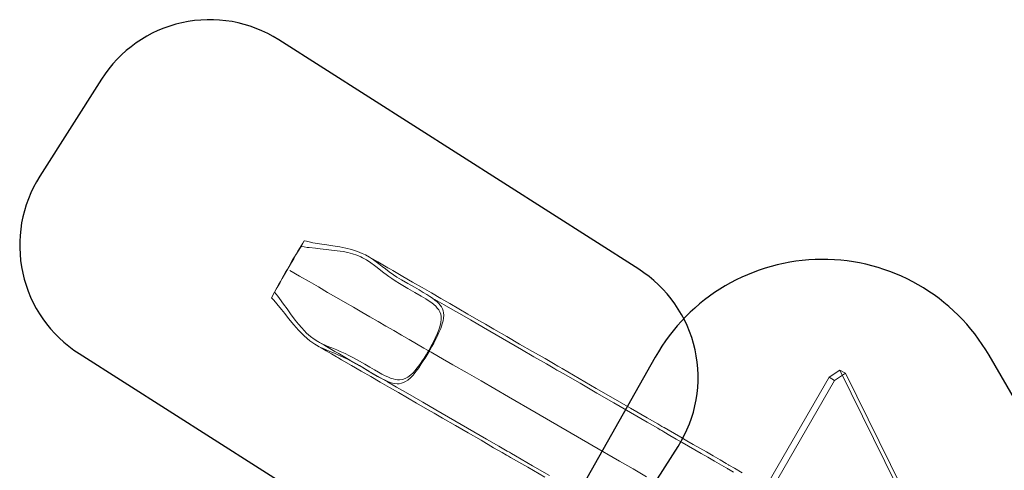
# Model space of a CAD drawing. Units: millimetres. Extents: x -7673 to 407407, y -3372 to 10997.
# Drawn here: x -7533 to 138, y 7349 to 10857 of the extents above; entities that cross this region are included whole.
import ezdxf

# ---------------------------------------------------------------- set-up
doc = ezdxf.new("R2010")
doc.units = ezdxf.units.MM
doc.layers.add('Opvangzone', color=7, linetype='Continuous', true_color=0x00a19a)
doc.layers.add('Toestel 2D', color=7, linetype='Continuous', lineweight=20)

# ---------------------------------------------------------------- blocks, each defined once
blk = doc.blocks.new('WP-P117')
at = {"layer": 'Opvangzone'}
blk.add_lwpolyline([(-2710.3, 8915), (-5514.6, 10700.5, 0.414214), (-6895.2, 10394), (-7376.4, 9638.4, 0.414214), (-7069.9, 8257.8), (-4265.6, 6472.3, 0.414214), (-2885, 6778.7), (-2403.9, 7534.4, 0.414214)], format="xyb", close=True, dxfattribs=at)
blk.add_lwpolyline([(10688.9, 3768.7), (8863.9, 5609.8, 0.130558), (8199.4, 5999.3), (5694.6, 6693.9, 0.065682), (5306, 6748.4), (2917.8, 6767.8, 0.128822), (2180.7, 6581.1), (1028, 5944.9), (1041, 6488.8), (20.1, 8244.8, 0.579318), (-2582.4, 8229.3), (-3364.1, 6847, 0.136725), (-3557.8, 6065.4), (-3476, 3232.1), (-3472.4, 1837.4, 0.379242), (-2149.5, 351.8), (-758.9, 186.5, 0.241809), (525.7, 664.5), (2267.8, 2572.1), (3392.6, 3232), (4989.2, 3205), (6689.2, 2772.6), (8170.1, 1273.5, 0.415493), (10296, 1265.2)], format="xyb", dxfattribs=at)
at = {"layer": 'Toestel 2D'}
for p, q in [((-5339.9, 9091.8), (-5315.8, 9135.3)), ((-5315.8, 9135.3), (-5314.6, 9135.3)), ((-5314.6, 9135.3), (-5297.6, 9131.7)), ((-5297.6, 9131.7), (-5278.3, 9126.8)), ((-5317, 9088.2), (-5339.9, 9091.8)), ((-5294, 9084.5), (-5317, 9088.2)), ((-5278.3, 9083.3), (-5294, 9084.5)), ((-5278.3, 9126.8), (-5249.3, 9120.8)), ((-5227.6, 9077.3), (-5278.3, 9083.3)), ((-5249.3, 9120.8), (-5197.4, 9112.3)), ((-5191.3, 9073.7), (-5227.6, 9077.3)), ((-5197.4, 9112.3), (-5140.6, 9103.9)), ((-5144.2, 9068.8), (-5191.3, 9073.7)), ((-5082.6, 9061.6), (-5144.2, 9068.8)), ((-5140.6, 9103.9), (-5092.3, 9096.6)), ((-5092.3, 9096.6), (-5037.9, 9088.2)), ((-5013.8, 9051.9), (-5082.6, 9061.6)), ((-5037.9, 9088.2), (-4990.8, 9078.5)), ((-4990.8, 9078.5), (-4947.3, 9067.6)), ((-4947.3, 9067.6), (-4900.2, 9053.1)), ((-4900.2, 9053.1), (-4864, 9037.4)), ((-4975.1, 9043.5), (-5013.8, 9051.9)), ((-4938.9, 9033.8), (-4975.1, 9043.5)), ((-4906.3, 9022.9), (-4938.9, 9033.8)), ((-4876.1, 9010.9), (-4906.3, 9022.9)), ((-4861.6, 9003.6), (-4876.1, 9010.9)), ((-4864, 9037.4), (-4839.8, 9025.3)), ((-4831.4, 8986.7), (-4861.6, 9003.6)), ((-4839.8, 9025.3), (-4808.4, 9008.4)), ((-4797.5, 8964.9), (-4831.4, 8986.7)), ((-4808.4, 9008.4), (-4775.8, 8986.7)), ((-4775.8, 8986.7), (-4755.3, 8971)), ((-4768.5, 8943.2), (-4797.5, 8964.9)), ((-4748, 8927.5), (-4768.5, 8943.2)), ((-4755.3, 8971), (-4734.7, 8955.3)), ((-4719, 8904.5), (-4748, 8927.5)), ((-4734.7, 8955.3), (-4708.1, 8934.7)), ((-4694.9, 8885.2), (-4719, 8904.5)), ((-4708.1, 8934.7), (-4684, 8916.6)), ((-4684, 8916.6), (-4655, 8894.9)), ((-4677.9, 8873.1), (-4694.9, 8885.2)), ((-4657.4, 8857.4), (-4677.9, 8873.1)), ((-4634.5, 8841.7), (-4657.4, 8857.4)), ((-4655, 8894.9), (-4621.2, 8871.9)), ((-4606.7, 8823.6), (-4634.5, 8841.7)), ((-4621.2, 8871.9), (-4593.4, 8853.8)), ((-4572.8, 8803.1), (-4606.7, 8823.6)), ((-4593.4, 8853.8), (-4558.3, 8832.1)), ((-4558.3, 8832.1), (-4508.8, 8803.1)), ((-4508.8, 8765.6), (-4572.8, 8803.1)), ((-4508.8, 8803.1), (-4456.9, 8774.1)), ((-4454.5, 8734.2), (-4508.8, 8765.6)), ((-4456.9, 8774.1), (-4420.6, 8753.5)), ((-4420.6, 8753.5), (-4389.2, 8734.2)), ((-5570.7, 8691.9), (-5546.5, 8735.4)), ((-5570.7, 8690.7), (-5570.7, 8691.9)), ((-5569.4, 8689.5), (-5570.7, 8690.7)), ((-5567, 8687.1), (-5569.4, 8689.5)), ((-5563.4, 8683.5), (-5567, 8687.1)), ((-5556.2, 8675), (-5563.4, 8683.5)), ((-5540.5, 8658.1), (-5556.2, 8675)), ((-5546.5, 8735.4), (-5522.3, 8705.2)), ((-5522.3, 8705.2), (-5507.8, 8687.1)), ((-5507.8, 8687.1), (-5476.4, 8643.6)), ((-4403.7, 8705.2), (-4454.5, 8734.2)), ((-4368.7, 8684.7), (-4403.7, 8705.2)), ((-4389.2, 8734.2), (-4361.4, 8717.3)), ((-4343.3, 8666.6), (-4368.7, 8684.7)), ((-4361.4, 8717.3), (-4337.3, 8702.8)), ((-4337.3, 8702.8), (-4315.5, 8688.3)), ((-4315.5, 8688.3), (-4297.4, 8673.8)), ((-4297.7, 8679.6), (-4226.6, 8638.4)), ((-4297.4, 8673.8), (-4280.5, 8660.5)), ((-5529.6, 8646), (-5540.5, 8658.1)), ((-5492.1, 8600.1), (-5529.6, 8646)), ((-5468, 8569.9), (-5492.1, 8600.1)), ((-5476.4, 8643.6), (-5449.9, 8606.2)), ((-5449.9, 8606.2), (-5422.1, 8567.5)), ((-4321.6, 8652.1), (-4343.3, 8666.6)), ((-4305.9, 8638.8), (-4321.6, 8652.1)), ((-4291.4, 8626.7), (-4305.9, 8638.8)), ((-4279.3, 8612.2), (-4291.4, 8626.7)), ((-4280.5, 8660.5), (-4267.2, 8647.2)), ((-4268.4, 8598.9), (-4279.3, 8612.2)), ((-4260, 8582), (-4268.4, 8598.9)), ((-4267.2, 8647.2), (-4256.3, 8635.2)), ((-4256.3, 8635.2), (-4246.7, 8621.9)), ((-4246.7, 8621.9), (-4238.2, 8606.2)), ((-4238.2, 8606.2), (-4233.4, 8590.5)), ((-4226.6, 8638.4), (-4157.6, 8598.6)), ((-4157.6, 8598.6), (-4088.7, 8558.9)), ((-5437.8, 8531.3), (-5468, 8569.9)), ((-5396.7, 8481.7), (-5437.8, 8531.3)), ((-5422.1, 8567.5), (-5385.8, 8519.2)), ((-5385.8, 8519.2), (-5361.7, 8487.8)), ((-4252.7, 8563.9), (-4260, 8582)), ((-4250.3, 8545.8), (-4252.7, 8563.9)), ((-4251.5, 8498.7), (-4249.1, 8525.2)), ((-4249.1, 8525.2), (-4250.3, 8545.8)), ((-4229.8, 8533.7), (-4234.6, 8511.9)), ((-4233.4, 8590.5), (-4229.8, 8574.8)), ((-4229.8, 8574.8), (-4228.6, 8556.6)), ((-4228.6, 8556.6), (-4229.8, 8533.7)), ((-4088.7, 8558.9), (-4021.5, 8519.6)), ((-4021.5, 8519.6), (-3919.5, 8461.2)), ((-5361.7, 8440.7), (-5396.7, 8481.7)), ((-5361.7, 8487.8), (-5335.1, 8457.6)), ((-5317, 8394.8), (-5361.7, 8440.7)), ((-5335.1, 8457.6), (-5297.6, 8417.7)), ((-4276.9, 8417.7), (-4267.2, 8441.9)), ((-4267.2, 8441.9), (-4260, 8466)), ((-4252.7, 8454), (-4266, 8422.6)), ((-4260, 8466), (-4251.5, 8498.7)), ((-4240.6, 8489), (-4252.7, 8454)), ((-4234.6, 8511.9), (-4240.6, 8489)), ((-3919.5, 8461.2), (-3820.8, 8403.7)), ((-5271.1, 8356.1), (-5317, 8394.8)), ((-5297.6, 8417.7), (-5266.2, 8391.1)), ((-5266.2, 8391.1), (-5238.5, 8369.4)), ((-5238.5, 8369.4), (-5210.7, 8351.3)), ((-4295, 8362.2), (-4307.1, 8339.2)), ((-4305.9, 8354.9), (-4295, 8377.9)), ((-4295, 8377.9), (-4276.9, 8417.7)), ((-4282.9, 8386.3), (-4295, 8362.2)), ((-4266, 8422.6), (-4282.9, 8386.3)), ((-3820.8, 8403.7), (-3722.2, 8346.3)), ((-5249.3, 8340.4), (-5271.1, 8356.1)), ((-5233.6, 8330.7), (-5249.3, 8340.4)), ((-5221.5, 8323.5), (-5233.6, 8330.7)), ((-5198.6, 8311.4), (-5221.5, 8323.5)), ((-5210.7, 8351.3), (-5205.8, 8348.9)), ((-5205.8, 8348.9), (-5181.7, 8335.6)), ((-5205.8, 8348.9), (-5196.2, 8344)), ((-5174.4, 8299.3), (-5198.6, 8311.4)), ((-5196.2, 8344), (-5156.3, 8319.9)), ((-5181.7, 8335.6), (-5146.6, 8319.9)), ((-5145.4, 8286.1), (-5174.4, 8299.3)), ((-5156.3, 8319.9), (-5116.4, 8296.9)), ((-5146.6, 8319.9), (-5123.7, 8310.2)), ((-5115.2, 8274), (-5145.4, 8286.1)), ((-5123.7, 8310.2), (-5100.7, 8301.8)), ((-5116.4, 8296.9), (-5076.6, 8275.2)), ((-5100.7, 8301.8), (-5060.9, 8286.1)), ((-5060.9, 8286.1), (-5035.5, 8275.2)), ((-4345.7, 8282.4), (-4331.2, 8306.6)), ((-4321.6, 8312.6), (-4337.3, 8284.8)), ((-4331.2, 8306.6), (-4319.2, 8330.7)), ((-4307.1, 8339.2), (-4321.6, 8312.6)), ((-4319.2, 8330.7), (-4305.9, 8354.9)), ((-3722.2, 8346.3), (-3624.1, 8289.8)), ((-3624.1, 8289.8), (-3526.1, 8233.4)), ((-5081.4, 8260.7), (-5115.2, 8274)), ((-5053.6, 8248.6), (-5081.4, 8260.7)), ((-5076.6, 8275.2), (-5057.3, 8263.1)), ((-5057.3, 8263.1), (-5047.6, 8258.3)), ((-5031.9, 8238.9), (-5053.6, 8248.6)), ((-5047.6, 8258.3), (-5042.8, 8254.6)), ((-5042.8, 8254.6), (-5037.9, 8252.2)), ((-5037.9, 8252.2), (-4961.8, 8207.5)), ((-5035.5, 8275.2), (-4998.1, 8258.3)), ((-5006.5, 8226.9), (-5031.9, 8238.9)), ((-4978.7, 8213.6), (-5006.5, 8226.9)), ((-4998.1, 8258.3), (-4969.1, 8243.8)), ((-4943.7, 8194.2), (-4978.7, 8213.6)), ((-4969.1, 8243.8), (-4936.5, 8226.9)), ((-4936.5, 8226.9), (-4902.6, 8208.7)), ((-4902.6, 8208.7), (-4844.6, 8176.1)), ((-4396.5, 8200.3), (-4380.8, 8223.2)), ((-4373.5, 8223.2), (-4389.2, 8200.3)), ((-4380.8, 8223.2), (-4366.3, 8247.4)), ((-4357.8, 8248.6), (-4373.5, 8223.2)), ((-4366.3, 8247.4), (-4351.8, 8270.3)), ((-4343.3, 8275.2), (-4357.8, 8248.6)), ((-4351.8, 8270.3), (-4349.4, 8276.4)), ((-4349.4, 8276.4), (-4346.9, 8280)), ((-4346.9, 8280), (-4345.7, 8282.4)), ((-4340.9, 8278.8), (-4343.3, 8275.2)), ((-4337.3, 8284.8), (-4340.9, 8278.8)), ((-3526.1, 8233.4), (-3429.7, 8177.4)), ((-4961.8, 8207.5), (-4885.7, 8164)), ((-4914.7, 8178.5), (-4943.7, 8194.2)), ((-4857.9, 8145.9), (-4914.7, 8178.5)), ((-4885.7, 8164), (-4812, 8121.8)), ((-4789.1, 8106.1), (-4857.9, 8145.9)), ((-4844.6, 8176.1), (-4804.8, 8152)), ((-4804.8, 8152), (-4769.7, 8131.4)), ((-4452, 8125.4), (-4437.5, 8143.5)), ((-4424.3, 8147.1), (-4443.6, 8120.6)), ((-4437.5, 8143.5), (-4423.1, 8161.6)), ((-4403.7, 8177.3), (-4424.3, 8147.1)), ((-4423.1, 8161.6), (-4409.8, 8181)), ((-4409.8, 8181), (-4396.5, 8200.3)), ((-4389.2, 8200.3), (-4403.7, 8177.3)), ((-3429.7, 8177.4), (-3363.6, 8140.2)), ((-3363.6, 8140.2), (-3347.9, 8129.8)), ((-4812, 8121.8), (-4739.5, 8079.5)), ((-4745.6, 8080.7), (-4789.1, 8106.1)), ((-4769.7, 8131.4), (-4738.3, 8113.3)), ((-4713, 8063.8), (-4745.6, 8080.7)), ((-4739.5, 8079.5), (-4668.3, 8038.4)), ((-4738.3, 8113.3), (-4710.6, 8098.8)), ((-4686.4, 8050.5), (-4713, 8063.8)), ((-4710.6, 8098.8), (-4685.2, 8085.5)), ((-4685.2, 8085.5), (-4663.4, 8075.9)), ((-4663.4, 8075.9), (-4642.9, 8067.4)), ((-4642.9, 8067.4), (-4622.4, 8060.2)), ((-4622.4, 8060.2), (-4605.5, 8055.3)), ((-4605.5, 8055.3), (-4588.5, 8052.9)), ((-4572.8, 8052.9), (-4549.9, 8056.5)), ((-4549.9, 8056.5), (-4529.4, 8062.6)), ((-4529.4, 8062.6), (-4508.8, 8073.4)), ((-4508.8, 8073.4), (-4484.7, 8091.6)), ((-4488.3, 8069.8), (-4508.8, 8051.7)), ((-4467.7, 8090.4), (-4488.3, 8069.8)), ((-4484.7, 8091.6), (-4467.7, 8107.3)), ((-4467.7, 8107.3), (-4452, 8125.4)), ((-4443.6, 8120.6), (-4467.7, 8090.4)), ((-3347.9, 8129.8), (-3331.6, 8121)), ((-3331.6, 8121), (-3298.6, 8102.4)), ((-3298.6, 8102.4), (-3166.9, 8026.3)), ((-4664.7, 8040.8), (-4686.4, 8050.5)), ((-4668.3, 8038.4), (-4597, 7997.3)), ((-4645.3, 8033.6), (-4664.7, 8040.8)), ((-4628.4, 8027.5), (-4645.3, 8033.6)), ((-4610.3, 8023.9), (-4628.4, 8027.5)), ((-4592.2, 8022.7), (-4610.3, 8023.9)), ((-4597, 7997.3), (-4528.1, 7957.5)), ((-4575.3, 8022.7), (-4592.2, 8022.7)), ((-4588.5, 8052.9), (-4572.8, 8052.9)), ((-4558.3, 8026.3), (-4575.3, 8022.7)), ((-4541.4, 8032.4), (-4558.3, 8026.3)), ((-4525.7, 8040.8), (-4541.4, 8032.4)), ((-4508.8, 8051.7), (-4525.7, 8040.8)), ((-3166.9, 8026.3), (-3035.2, 7950.2)), ((-4528.1, 7957.5), (-4459.3, 7917.6)), ((-4459.3, 7917.6), (-4391.6, 7879)), ((-3035.2, 7950.2), (-2904.6, 7873.5)), ((-4391.6, 7879), (-4290.2, 7819.8)), ((-2904.6, 7873.5), (-2773.5, 7798.5)), ((-4290.2, 7819.8), (-4191.1, 7763)), ((-4191.1, 7763), (-4092.1, 7706.2)), ((-2773.5, 7798.5), (-2643.5, 7722.9)), ((-4092.1, 7706.2), (-3994.2, 7649.4)), ((-2643.5, 7722.9), (-2562.3, 7676.3)), ((-2562.3, 7676.3), (-2543.2, 7664.9)), ((-3994.2, 7649.4), (-3896.4, 7592.7)), ((-2543.2, 7664.9), (-2539.3, 7663)), ((-2539.3, 7663), (-2530.9, 7658.1)), ((-2530.9, 7658.1), (-2514.7, 7649.3)), ((-2514.7, 7649.3), (-2466.5, 7621.3)), ((-2466.5, 7621.3), (-2419.3, 7592.7)), ((-3896.4, 7592.7), (-3799.7, 7537.1)), ((-3799.7, 7537.1), (-3734.5, 7498.4)), ((-2419.3, 7592.7), (-2371.7, 7565.8)), ((-2371.7, 7565.8), (-2321.9, 7537.3)), ((-2321.9, 7537.3), (-2273.7, 7509.3)), ((-3734.5, 7498.4), (-3717.6, 7490)), ((-3717.6, 7490), (-3701.9, 7480.3)), ((-3701.9, 7480.3), (-3669.3, 7461)), ((-3669.3, 7461), (-3537.6, 7384.9)), ((-2273.7, 7509.3), (-2223.2, 7479.9)), ((-2223.2, 7479.9), (-2171.7, 7451)), ((-2171.7, 7451), (-2119, 7420)), ((-3537.6, 7384.9), (-3405.9, 7308.8)), ((-2119, 7420), (-2065.3, 7389.6)), ((-2065.3, 7389.6), (-2028.8, 7367.5)), ((-2028.8, 7367.5), (-2018.7, 7362.1)), ((-2018.7, 7362.1), (-2014.2, 7359.1)), ((-2014.2, 7359.1), (-2010.3, 7357.2)), ((-2010.3, 7357.2), (-1972.2, 7334.5))]:
    blk.add_line(p, q, dxfattribs=at)
at = {"layer": 'Toestel 2D', "flags": 128}
for points in [[(-5570.7, 8691.9), (-5561, 8711.3), (-5550.1, 8731.8), (-5539.2, 8752.3), (-5527.2, 8775.3), (-5513.9, 8797), (-5501.8, 8820), (-5488.5, 8844.1), (-5475.2, 8868.3), (-5461.9, 8891.3), (-5447.4, 8915.4), (-5434.1, 8939.6), (-5419.7, 8963.7), (-5406.4, 8987.9), (-5391.9, 9010.9), (-5378.6, 9032.6), (-5365.3, 9055.5), (-5352, 9076.1), (-5338.7, 9096.6), (-5326.6, 9117.2), (-5315.8, 9135.3)], [(-5546.5, 8735.4), (-5526, 8771.7), (-5504.2, 8811.5), (-5487.3, 8841.7), (-5470.4, 8873.1), (-5452.3, 8904.5), (-5434.1, 8936), (-5416, 8966.2), (-5397.9, 8996.4), (-5381, 9026.6), (-5362.9, 9054.3), (-5339.9, 9091.8)], [(-1904.3, 7330.5), (-1963.1, 7364.8), (-2002.3, 7386.9), (-2006.8, 7389.9), (-2011.3, 7392.8), (-2029.8, 7403.1), (-2075.7, 7429.6), (-2130.1, 7461), (-2182.8, 7492), (-2234.3, 7520.9), (-2284.8, 7550.4), (-2334.6, 7578.8), (-2382.8, 7606.8), (-2431.6, 7635.8), (-2479.8, 7663.8), (-2512.8, 7682.4), (-2520.6, 7686.3), (-2529.1, 7691.2), (-2561, 7710.4), (-2642.9, 7758.1), (-2774.6, 7834.2), (-2907.9, 7910.7), (-3041.2, 7987.2), (-3175.2, 8064.8), (-3307.5, 8141.9), (-3324.3, 8151.7), (-3340.5, 8160.5), (-3374.1, 8180.2), (-3439.7, 8219), (-3538.8, 8274.9), (-3637.5, 8332.3), (-3737.8, 8390.3), (-3838.1, 8448.2), (-3904.8, 8486.4), (-3972.6, 8526.8), (-4041, 8565.5), (-4110.5, 8606.3), (-4181, 8646.5), (-4252.2, 8687.7), (-4324, 8730), (-4396.8, 8771.7), (-4471.9, 8814.9), (-4547.6, 8859.1), (-4624.9, 8903.8), (-4645, 8914.5), (-4654, 8920.5), (-4659.6, 8922.8), (-4664.1, 8925.8), (-4703.9, 8948.9), (-4743.7, 8972), (-4783.5, 8995), (-4821, 9016.6)], [(-2648.5, 7299.1), (-2753.6, 7359.5), (-2859.9, 7421.1), (-3076.1, 7545.5), (-3509.8, 7796.8), (-3723.6, 7920), (-3831.1, 7982.8), (-3938.6, 8044.5), (-4047.4, 8107.3), (-4157.3, 8171.3), (-4269.6, 8235.3), (-4326.4, 8267.9), (-4383.2, 8300.5), (-4441.2, 8334.4), (-4499.2, 8368.2), (-4558.3, 8402), (-4618.7, 8437.1), (-4679.1, 8472.1), (-4740.8, 8507.1), (-4803.6, 8543.4), (-4866.4, 8580.8), (-4931.6, 8618.3), (-4996.9, 8655.7), (-5064.5, 8694.4), (-5134.6, 8734.2), (-5205.8, 8776.5), (-5278.3, 8818.8), (-5353.2, 8861.1), (-5429.3, 8904.5)], [(-3440.9, 7295.5), (-3575, 7372.8), (-3707.9, 7448.9), (-3724.8, 7458.6), (-3740.5, 7468.2), (-3774.4, 7487.6), (-3840.8, 7525), (-3938.6, 7583), (-4037.7, 7639.8), (-4138, 7697.8), (-4238.2, 7755.7), (-4304.7, 7794.4), (-4373.5, 7833.1), (-4441.2, 7872.9), (-4511.2, 7912.8), (-4581.3, 7953.9), (-4652.6, 7994.9), (-4725.1, 8036), (-4797.5, 8078.3), (-4872.4, 8121.8), (-4948.5, 8165.3), (-5025.8, 8209.9), (-5045.2, 8222), (-5054.8, 8226.9), (-5059.7, 8230.5), (-5064.5, 8232.9), (-5104.4, 8255.9), (-5144.2, 8278.8), (-5184.1, 8301.8), (-5221.5, 8323.5)], [(-1226.7, 8074.7), (-2602.6, 5691.3), (-2559.1, 5665.9), (-1184.4, 8049.3)], [(-1143.3, 8129), (-1226.7, 8074.7), (-1184.4, 8049.3), (-1099.8, 8104.9)]]:
    blk.add_lwpolyline(points, dxfattribs=at)
blk.add_lwpolyline([(-175.7, 6170.8), (-1143.3, 8129), (-1099.8, 8104.9), (-133.4, 6146.7), (-175.7, 6170.8)], close=True, dxfattribs=at)

msp = doc.modelspace()

# ---------------------------------------------------------------- block references
at = {"layer": 'Opvangzone'}
msp.add_blockref('WP-P117', (0, 0), dxfattribs=at)

doc.saveas('drawing.dxf')
